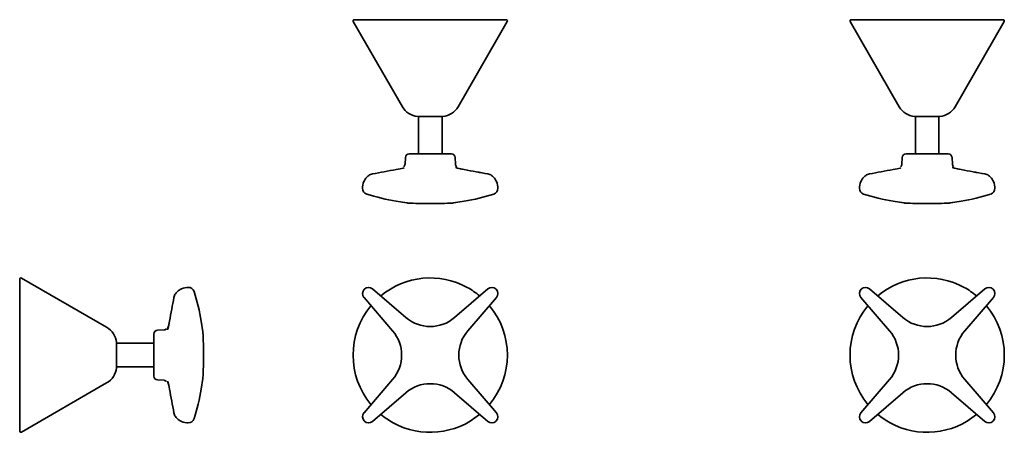
# Model space of a CAD drawing. Extents: x 14 to 410, y 17 to 183.
import ezdxf

# ---------------------------------------------------------------- set-up
doc = ezdxf.new("R2010")
doc.units = 0

msp = doc.modelspace()

# ---------------------------------------------------------------- linework, layer by layer
at = {"color": 7, "lineweight": 35}
for p, q in [((193.5, 182.67), (148.3, 182.67)), ((209.4, 182.67), (193.5, 182.67)), ((393.5, 182.67), (348.3, 182.67)), ((409.4, 182.67), (393.5, 182.67)), ((167.64, 147.67), (147.87, 181.92)), ((190.06, 147.67), (209.83, 181.92)), ((367.64, 147.67), (347.87, 181.92)), ((390.06, 147.67), (409.83, 181.92)), ((181.27, 143.71), (173.8, 143.71)), ((174.1, 128.67), (174.1, 143.71)), ((183.9, 143.71), (181.27, 143.71)), ((183.6, 128.67), (183.6, 143.71)), ((381.27, 143.71), (373.8, 143.71)), ((374.1, 128.67), (374.1, 143.71)), ((383.9, 143.71), (381.27, 143.71)), ((383.6, 128.67), (383.6, 143.71)), ((168.85, 127.25), (168.71, 124.58)), ((170.35, 128.67), (186.31, 128.67)), ((186.31, 128.67), (187.35, 128.67)), ((188.85, 127.25), (188.99, 124.58)), ((368.85, 127.25), (368.71, 124.58)), ((370.35, 128.67), (386.31, 128.67)), ((386.31, 128.67), (387.35, 128.67)), ((388.85, 127.25), (388.99, 124.58)), ((189.39, 123.09), (189.44, 123.08)), ((389.39, 123.09), (389.44, 123.08)), ((168.55, 109.08), (165.19, 109.62)), ((165.19, 109.62), (169.42, 108.95)), ((169.42, 108.95), (168.55, 109.08)), ((188.28, 108.95), (192.51, 109.62)), ((189.14, 109.08), (188.28, 108.95)), ((192.51, 109.62), (189.14, 109.08)), ((368.55, 109.08), (365.19, 109.62)), ((365.19, 109.62), (369.42, 108.95)), ((369.42, 108.95), (368.55, 109.08)), ((388.28, 108.95), (392.51, 109.62)), ((389.14, 109.08), (388.28, 108.95)), ((392.51, 109.62), (389.14, 109.08)), ((13.63, 78.26), (13.63, 20.9)), ((48.63, 58.92), (14.38, 78.69)), ((48.63, 58.92), (14.38, 78.69)), ((152.32, 74.21), (152.35, 74.24)), ((169.06, 62.84), (155.68, 74.36)), ((202.02, 74.36), (188.64, 62.84)), ((205.35, 74.24), (205.38, 74.21)), ((352.32, 74.21), (352.35, 74.24)), ((369.06, 62.84), (355.68, 74.36)), ((402.02, 74.36), (388.64, 62.84)), ((405.35, 74.24), (405.38, 74.21)), ((152.2, 70.88), (163.72, 57.5)), ((193.98, 57.5), (205.5, 70.88)), ((352.2, 70.88), (363.72, 57.5)), ((393.98, 57.5), (405.5, 70.88)), ((86.68, 61.37), (87.35, 57.14)), ((67.63, 43.63), (67.63, 56.21)), ((69.05, 57.71), (71.72, 57.85)), ((69.05, 57.71), (71.72, 57.85)), ((87.35, 57.14), (87.35, 57.15)), ((87.35, 57.15), (87.35, 57.14)), ((52.59, 52.76), (52.59, 43.28)), ((67.63, 52.46), (52.59, 52.46)), ((67.63, 52.46), (52.59, 52.46)), ((67.63, 39.21), (67.63, 43.63)), ((52.59, 43.28), (52.59, 42.66)), ((67.63, 42.96), (52.59, 42.96)), ((48.63, 36.5), (14.38, 16.73)), ((69.05, 37.71), (71.72, 37.57)), ((87.35, 38.28), (86.68, 34.05)), ((163.72, 37.92), (152.2, 24.54)), ((205.5, 24.54), (193.98, 37.92)), ((363.72, 37.92), (352.2, 24.54)), ((405.5, 24.54), (393.98, 37.92)), ((155.68, 21.06), (169.06, 32.58)), ((188.64, 32.58), (202.02, 21.06)), ((355.68, 21.06), (369.06, 32.58)), ((388.64, 32.58), (402.02, 21.06)), ((13.63, 20.9), (13.63, 17.16)), ((152.35, 21.18), (152.32, 21.21)), ((205.38, 21.21), (205.35, 21.18)), ((352.35, 21.18), (352.32, 21.21)), ((405.38, 21.21), (405.35, 21.18))]:
    msp.add_line(p, q, dxfattribs=at)
for points in [[(165.13, 122.37), (166.73, 122.69), (167.93, 122.99), (168.31, 123.09)], [(189.44, 123.08), (190.46, 122.81), (191.83, 122.51), (192.57, 122.37)], [(365.13, 122.37), (366.73, 122.69), (367.93, 122.99), (368.31, 123.09)], [(389.44, 123.08), (390.46, 122.81), (391.83, 122.51), (392.57, 122.37)], [(155.64, 120.6), (155.23, 120.5), (154.84, 120.36), (154.47, 120.19), (154.13, 119.98), (153.77, 119.73), (153.33, 119.33), (153, 118.95), (152.67, 118.51), (152.4, 118.03), (152.16, 117.54), (151.92, 116.86), (151.74, 116.16), (151.64, 115.44), (151.6, 114.9)], [(202.06, 120.6), (202.47, 120.5), (202.86, 120.36), (203.22, 120.19), (203.57, 119.98), (203.93, 119.73), (204.37, 119.33), (204.7, 118.95), (205.03, 118.51), (205.3, 118.03), (205.54, 117.54), (205.78, 116.86), (205.95, 116.16), (206.06, 115.44), (206.09, 114.9)], [(202.06, 120.6), (202.47, 120.5), (202.86, 120.36), (203.22, 120.19), (203.57, 119.98), (203.93, 119.73), (204.37, 119.33), (204.7, 118.95), (205.03, 118.51), (205.3, 118.03), (205.54, 117.54), (205.78, 116.86), (205.95, 116.16), (206.06, 115.44), (206.09, 114.9)], [(355.64, 120.6), (355.23, 120.5), (354.84, 120.36), (354.47, 120.19), (354.13, 119.98), (353.77, 119.73), (353.33, 119.33), (353, 118.95), (352.67, 118.51), (352.4, 118.03), (352.16, 117.54), (351.92, 116.86), (351.74, 116.16), (351.64, 115.44), (351.6, 114.9)], [(402.06, 120.6), (402.47, 120.5), (402.86, 120.36), (403.22, 120.19), (403.57, 119.98), (403.93, 119.73), (404.37, 119.33), (404.7, 118.95), (405.03, 118.51), (405.3, 118.03), (405.54, 117.54), (405.78, 116.86), (405.95, 116.16), (406.06, 115.44), (406.09, 114.9)], [(402.06, 120.6), (402.47, 120.5), (402.86, 120.36), (403.22, 120.19), (403.57, 119.98), (403.93, 119.73), (404.37, 119.33), (404.7, 118.95), (405.03, 118.51), (405.3, 118.03), (405.54, 117.54), (405.78, 116.86), (405.95, 116.16), (406.06, 115.44), (406.09, 114.9)], [(75.7, 70.92), (75.8, 71.33), (75.94, 71.72), (76.11, 72.08), (76.31, 72.43), (76.57, 72.79), (76.97, 73.23), (77.35, 73.56), (77.79, 73.89), (78.27, 74.16), (78.76, 74.4), (79.44, 74.64), (80.14, 74.81), (80.86, 74.92), (81.4, 74.96)], [(75.7, 70.92), (75.8, 71.33), (75.94, 71.72), (76.11, 72.08), (76.31, 72.43), (76.57, 72.79), (76.97, 73.23), (77.35, 73.56), (77.79, 73.89), (78.27, 74.16), (78.76, 74.4), (79.44, 74.64), (80.14, 74.81), (80.86, 74.92), (81.4, 74.96)], [(75.7, 70.92), (75.8, 71.33), (75.94, 71.72), (76.11, 72.08), (76.31, 72.43), (76.57, 72.79), (76.97, 73.23), (77.35, 73.56), (77.79, 73.89), (78.27, 74.16), (78.76, 74.4), (79.44, 74.64), (80.14, 74.81), (80.86, 74.92), (81.4, 74.96)], [(75.7, 70.92), (75.8, 71.33), (75.94, 71.72), (76.11, 72.08), (76.31, 72.43), (76.57, 72.79), (76.97, 73.23), (77.35, 73.56), (77.79, 73.89), (78.27, 74.16), (78.76, 74.4), (79.44, 74.64), (80.14, 74.81), (80.86, 74.92), (81.4, 74.96)], [(73.93, 61.43), (73.6, 59.83), (73.31, 58.63), (73.21, 58.25)], [(73.21, 58.25), (73.48, 59.27), (73.78, 60.66), (73.93, 61.43)], [(73.93, 61.43), (73.6, 59.83), (73.31, 58.63), (73.21, 58.25)], [(73.21, 58.25), (73.48, 59.27), (73.78, 60.66), (73.93, 61.43)], [(73.21, 37.17), (73.48, 36.15), (73.78, 34.76), (73.93, 33.99)], [(73.93, 33.99), (73.6, 35.59), (73.31, 36.79), (73.21, 37.17)], [(73.21, 37.17), (73.48, 36.15), (73.78, 34.76), (73.93, 33.99)], [(73.93, 33.99), (73.6, 35.59), (73.31, 36.79), (73.21, 37.17)], [(75.7, 24.5), (75.8, 24.09), (75.94, 23.7), (76.11, 23.33), (76.31, 22.99), (76.57, 22.63), (76.97, 22.19), (77.35, 21.86), (77.79, 21.53), (78.27, 21.26), (78.76, 21.02), (79.44, 20.78), (80.14, 20.6), (80.86, 20.5), (81.4, 20.46)]]:
    msp.add_lwpolyline(points, dxfattribs=at)
for centre, radius, start, end in [((148.3, 182.17), 0.5, 90, 210), ((209.4, 182.17), 0.5, 330, 90), ((348.3, 182.17), 0.5, 90, 210), ((409.4, 182.17), 0.5, 330, 90), ((174.57, 151.67), 8, 210, 264.4808), ((183.13, 151.67), 8, 275.5192, 330), ((374.57, 151.67), 8, 210, 264.4808), ((383.13, 151.67), 8, 275.5192, 330), ((170.35, 127.17), 1.5, 90, 177), ((187.35, 127.17), 1.5, 3, 90), ((370.35, 127.17), 1.5, 90, 177), ((387.35, 127.17), 1.5, 3, 90), ((167.21, 124.66), 1.5, 310.93, 357), ((188.77, 120.96), 2.22, 73.7443, 84.8718), ((190.49, 124.66), 1.5, 183, 229.07), ((367.21, 124.66), 1.5, 310.93, 357), ((388.77, 120.96), 2.22, 73.7443, 84.8718), ((390.49, 124.66), 1.5, 183, 229.07), ((1472.37, -6892.53), 7135.67, 100.556135, 100.633623), ((-1114.36, -6890.87), 7133.97, 79.366368, 79.443877), ((-1114.29, -6890.51), 7133.61, 79.366375, 79.443891), ((1672.37, -6892.53), 7135.67, 100.556135, 100.633623), ((-914.36, -6890.87), 7133.97, 79.366368, 79.443877), ((-914.29, -6890.51), 7133.61, 79.366375, 79.443891), ((154.05, 114.83), 2.45, 178.2819, 251.8922), ((177.41, 186.02), 77.37, 251.8377, 260.9122), ((177.41, 186.02), 77.37, 251.8377, 260.9122), ((180.29, 186.02), 77.37, 279.0878, 288.1626), ((180.29, 186.02), 77.37, 279.0878, 288.1623), ((203.65, 114.83), 2.45, 288.1087, 1.7181), ((203.65, 114.83), 2.45, 288.0998, 1.7181), ((354.05, 114.83), 2.45, 178.2819, 251.8922), ((377.41, 186.02), 77.37, 251.8377, 260.9122), ((377.41, 186.02), 77.37, 251.8377, 260.9122), ((380.29, 186.02), 77.37, 279.0878, 288.1626), ((380.29, 186.02), 77.37, 279.0878, 288.1623), ((403.65, 114.83), 2.45, 288.1087, 1.7181), ((403.65, 114.83), 2.45, 288.0998, 1.7181), ((169.8, 111.37), 2.45, 261.0017, 266.9037), ((178.85, 278.67), 170, 266.9037, 270), ((178.85, 278.67), 170, 270, 273.0963), ((187.9, 111.37), 2.45, 273.0963, 279.0001), ((369.8, 111.37), 2.45, 261.0017, 266.9037), ((378.85, 278.67), 170, 266.9037, 270), ((378.85, 278.67), 170, 270, 273.0963), ((387.9, 111.37), 2.45, 273.0963, 279.0001), ((14.13, 78.26), 0.5, 60, 180), ((14.13, 78.26), 0.5, 60, 180), ((178.85, 47.71), 31.05, 61.3521, 129.8521), ((378.85, 47.71), 31.05, 61.3521, 129.8521), ((81.47, 72.51), 2.45, 18.0998, 91.7181), ((81.47, 72.51), 2.45, 18.1078, 91.7181), ((81.47, 72.51), 2.45, 18.0998, 91.7181), ((81.47, 72.51), 2.45, 18.1078, 91.7181), ((10.28, 49.15), 77.37, 9.0878, 18.1623), ((154.05, 72.48), 2.45, 135.0339, 220.727), ((154.08, 72.51), 2.45, 49.273, 134.9661), ((178.85, 47.71), 31.05, 50.1479, 61.3521), ((203.62, 72.51), 2.45, 45.033, 130.727), ((203.65, 72.48), 2.45, 319.273, 44.9653), ((354.05, 72.48), 2.45, 135.0339, 220.727), ((354.08, 72.51), 2.45, 49.273, 134.9661), ((378.85, 47.71), 31.05, 50.1479, 61.3521), ((403.62, 72.51), 2.45, 45.033, 130.727), ((403.65, 72.48), 2.45, 319.273, 44.9653), ((7086.94, -1245.46), 7133.74, 169.36637, 169.443879), ((7091.05, -1246.23), 7137.92, 169.366398, 169.443866), ((7086.94, -1245.46), 7133.74, 169.36637, 169.443879), ((7091.05, -1246.23), 7137.92, 169.366398, 169.443866), ((178.85, 47.71), 31.05, 140.1479, 219.8521), ((178.85, 47.71), 31.05, 320.1479, 39.8521), ((378.85, 47.71), 31.05, 140.1479, 219.8521), ((378.85, 47.71), 31.05, 320.1479, 39.8521), ((178.85, 74.21), 15, 229.273, 310.727), ((378.85, 74.21), 15, 229.273, 310.727), ((44.63, 51.99), 8, 5.5192, 60), ((69.13, 56.21), 1.5, 93, 180), ((69.13, 56.21), 1.5, 93, 180), ((71.64, 59.35), 1.5, 273, 319.07), ((71.64, 59.35), 1.5, 273, 319.07), ((75.34, 57.63), 2.22, 163.7443, 174.8718), ((75.34, 57.63), 2.22, 163.7443, 174.8718), ((84.93, 56.76), 2.45, 3.0963, 9.0003), ((-82.37, 47.71), 170, 0, 3.0963), ((152.35, 47.71), 15, 319.273, 40.727), ((205.35, 47.71), 15, 139.273, 220.727), ((352.35, 47.71), 15, 319.273, 40.727), ((405.35, 47.71), 15, 139.273, 220.727), ((-82.37, 47.71), 170, 356.9037, 360), ((44.63, 43.43), 8, 300, 354.4808), ((69.13, 39.21), 1.5, 180, 267), ((71.64, 36.07), 1.5, 40.93, 87), ((84.93, 38.66), 2.45, 350.9997, 356.9037), ((178.85, 21.21), 15, 49.273, 130.727), ((378.85, 21.21), 15, 49.273, 130.727), ((7086.6, 1340.81), 7133.4, 190.556107, 190.63363), ((7088.83, 1341.23), 7135.67, 190.556134, 190.633616), ((7086.6, 1340.81), 7133.4, 190.556107, 190.63363), ((7088.83, 1341.23), 7135.67, 190.556134, 190.633616), ((10.28, 46.27), 77.37, 341.8377, 350.9122), ((154.05, 22.94), 2.45, 139.273, 224.967), ((178.85, 47.71), 31.05, 230.1479, 241.3521), ((178.85, 47.71), 31.05, 241.3521, 309.8521), ((203.65, 22.94), 2.45, 315.0347, 40.727), ((354.05, 22.94), 2.45, 139.273, 224.967), ((378.85, 47.71), 31.05, 230.1479, 241.3521), ((378.85, 47.71), 31.05, 241.3521, 309.8521), ((403.65, 22.94), 2.45, 315.0347, 40.727), ((81.47, 22.91), 2.45, 268.2819, 341.8922), ((154.08, 22.91), 2.45, 225.033, 310.727), ((203.62, 22.91), 2.45, 229.273, 314.9661), ((354.08, 22.91), 2.45, 225.033, 310.727), ((403.62, 22.91), 2.45, 229.273, 314.9661), ((14.13, 17.16), 0.5, 180, 300)]:
    msp.add_arc(centre, radius, start, end, dxfattribs=at)
for centre in [(209.4, 122.48), (409.4, 122.48)]:
    msp.add_ellipse(centre, major_axis=(21.76, -1.56), ratio=0.093876, start_param=3.552166, end_param=3.756307, dxfattribs=at)

doc.saveas('drawing.dxf')
